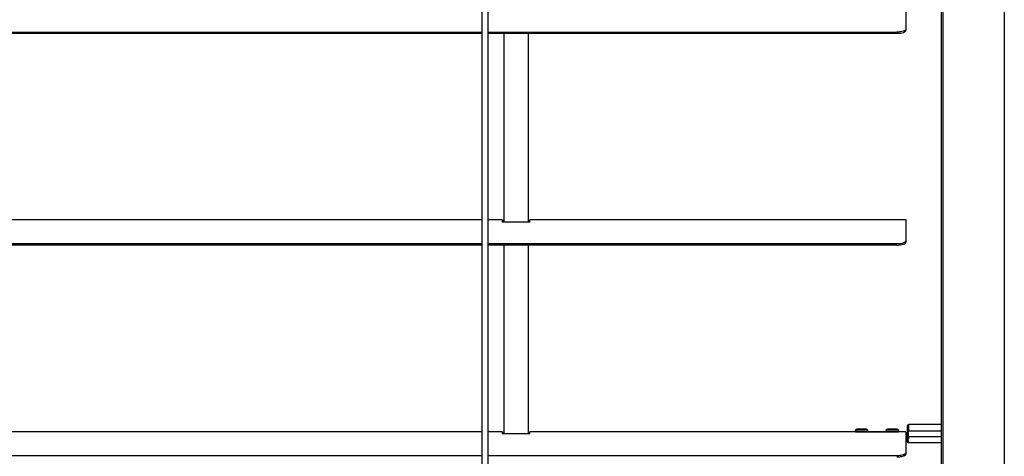
# Model space of a CAD drawing. Units: millimetres. Extents: x -22 to 273180, y -18229 to -9140.
# Drawn here: x 8104 to 8425, y -14125 to -13983 of the extents above; entities that cross this region are included whole.
import ezdxf

# ---------------------------------------------------------------- set-up
doc = ezdxf.new("R2010")
doc.units = ezdxf.units.MM
doc.header["$LTSCALE"] = 5
doc.layers.add('system', color=120, linetype='Continuous', lineweight=25)

msp = doc.modelspace()

# ---------------------------------------------------------------- linework, layer by layer
at = {"layer": 'system'}
for p, q in [((8255.04, -14288.71), (8255.04, -13667.59)), ((8256.84, -13667.59), (8256.84, -14288.71)), ((8404.44, -13667.59), (8404.44, -14288.71)), ((8405.04, -13667.59), (8405.04, -14288.71)), ((8425.04, -13667.59), (8425.04, -14288.71)), ((8393.04, -13986.33), (8393.04, -13979.53)), ((8393.04, -13986.7), (8393.04, -13986.33)), ((7391.69, -13987.33), (8255.04, -13987.33)), ((7391.69, -13987.71), (8255.04, -13987.71)), ((8256.84, -13987.33), (8390.04, -13987.33)), ((8256.84, -13987.71), (8390.04, -13987.71)), ((8262.04, -13987.71), (8262.04, -14049.22)), ((8270.04, -14049.22), (8270.04, -13987.71)), ((8255.04, -14048.5), (7405.4, -14048.5)), ((8261.54, -14048.5), (8256.84, -14048.5)), ((8261.54, -14048.5), (8261.54, -14049.22)), ((8261.54, -14048.6), (8262.04, -14048.6)), ((8262.04, -14049), (8261.54, -14049)), ((8270.54, -14049.22), (8261.54, -14049.22)), ((8270.04, -14048.6), (8270.54, -14048.6)), ((8270.54, -14049), (8270.04, -14049)), ((8270.54, -14049.22), (8270.54, -14048.5)), ((8393.04, -14048.5), (8270.54, -14048.5)), ((8393.04, -14055.29), (8393.04, -14048.5)), ((8255.04, -14056.3), (7391.69, -14056.3)), ((8255.04, -14056.67), (7391.69, -14056.67)), ((8390.04, -14056.3), (8256.84, -14056.3)), ((8390.04, -14056.67), (8256.84, -14056.67)), ((8262.04, -14056.67), (8262.04, -14118.18)), ((8270.04, -14118.18), (8270.04, -14056.67)), ((8393.04, -14055.66), (8393.04, -14055.29)), ((8255.04, -14117.46), (7405.4, -14117.46)), ((8261.54, -14117.46), (8256.84, -14117.46)), ((8261.54, -14117.46), (8261.54, -14118.18)), ((8261.54, -14117.56), (8262.04, -14117.56)), ((8262.04, -14117.96), (8261.54, -14117.96)), ((8270.04, -14117.56), (8270.54, -14117.56)), ((8270.54, -14117.96), (8270.04, -14117.96)), ((8270.54, -14118.18), (8270.54, -14117.46)), ((8376.54, -14117.46), (8270.54, -14117.46)), ((8376.54, -14117.09), (8376.54, -14117.53)), ((8376.54, -14117.09), (8376.54, -14117.53)), ((8376.54, -14117.09), (8376.54, -14117.53)), ((8376.54, -14117.09), (8376.54, -14117.53)), ((8380.54, -14117.09), (8380.54, -14117.53)), ((8380.54, -14117.09), (8380.54, -14117.53)), ((8380.54, -14117.09), (8380.54, -14117.53)), ((8380.54, -14117.09), (8380.54, -14117.53)), ((8386.54, -14117.46), (8380.54, -14117.46)), ((8386.54, -14117.46), (8380.54, -14117.46)), ((8380.54, -14117.46), (8386.54, -14117.46)), ((8380.54, -14117.46), (8386.54, -14117.46)), ((8386.54, -14117.09), (8386.54, -14117.53)), ((8386.54, -14117.09), (8386.54, -14117.53)), ((8386.54, -14117.09), (8386.54, -14117.53)), ((8386.54, -14117.09), (8386.54, -14117.53)), ((8390.54, -14117.09), (8390.54, -14117.53)), ((8390.54, -14117.09), (8390.54, -14117.53)), ((8390.54, -14117.09), (8390.54, -14117.53)), ((8390.54, -14117.09), (8390.54, -14117.53)), ((8393.04, -14117.46), (8390.54, -14117.46)), ((8393.04, -14117.46), (8390.54, -14117.46)), ((8393.04, -14124.25), (8393.04, -14117.46)), ((8393.04, -14124.25), (8393.04, -14117.46)), ((8393.24, -14118.03), (8393.24, -14118.15)), ((8393.54, -14117.2), (8393.54, -14115.39)), ((8393.54, -14117.2), (8393.54, -14115.39)), ((8393.54, -14117.2), (8393.54, -14115.39)), ((8393.54, -14117.2), (8393.54, -14117.85)), ((8393.54, -14117.2), (8393.54, -14117.85)), ((8393.54, -14117.2), (8393.54, -14117.85)), ((8404.44, -14115.09), (8393.84, -14115.09)), ((8404.44, -14115.09), (8393.84, -14115.09)), ((8404.44, -14115.09), (8393.84, -14115.09)), ((8393.84, -14115.09), (8393.84, -14117.21)), ((8404.44, -14117.21), (8393.84, -14117.21)), ((8393.84, -14117.86), (8393.84, -14117.21)), ((8393.84, -14119.11), (8393.84, -14117.86)), ((8270.54, -14118.18), (8261.54, -14118.18)), ((8393.54, -14118.17), (8393.54, -14118.2)), ((8393.54, -14118.17), (8393.54, -14118.2)), ((8393.54, -14118.17), (8393.54, -14118.2)), ((8393.54, -14119.7), (8393.54, -14118.2)), ((8393.54, -14119.7), (8393.54, -14118.2)), ((8393.54, -14119.7), (8393.54, -14118.2)), ((8393.54, -14120.79), (8393.54, -14120.42)), ((8393.54, -14120.79), (8393.54, -14120.42)), ((8393.54, -14120.79), (8393.54, -14120.42)), ((8404.44, -14119.11), (8393.84, -14119.11)), ((8393.84, -14119.11), (8393.84, -14119.83)), ((8393.84, -14120.66), (8393.84, -14121.09)), ((8404.44, -14121.09), (8393.84, -14121.09)), ((8404.44, -14121.09), (8393.84, -14121.09)), ((8404.44, -14121.09), (8393.84, -14121.09)), ((8393.04, -14124.62), (8393.04, -14124.25)), ((8255.04, -14125.26), (7391.69, -14125.26)), ((8390.04, -14125.26), (8256.84, -14125.26))]:
    msp.add_line(p, q, dxfattribs=at)
for centre, radius, start, end in [((8393.84, -14115.39), 0.3, 90, 180), ((8393.84, -14115.39), 0.3, 90, 180), ((8393.84, -14115.39), 0.3, 90, 180), ((8393.04, -14119.7), 0.5, 270, 0), ((8393.04, -14119.7), 0.5, 270, 0), ((8393.04, -14119.7), 0.5, 270, 0), ((8393.84, -14120.79), 0.3, 180, 270), ((8393.84, -14120.79), 0.3, 180, 270), ((8393.84, -14120.79), 0.3, 180, 270)]:
    msp.add_arc(centre, radius, start, end, dxfattribs=at)
for centre, major_axis, ratio, start_param, end_param in [((8378.54, -14117.09), (2, 0), 0.033628, 3.141593, 6.283185), ((8388.54, -14117.09), (2, 0), 0.033628, 3.141593, 6.283185), ((8393.04, -14117.97), (0.5, 0), 0.033628, 0.671338, 1.570796), ((8393.04, -14117.97), (0.5, 0), 0.033628, 0.671338, 1.570796), ((8393.04, -14117.97), (0.5, 0), 0.033628, 0.671338, 1.570796), ((8393.24, -14117.73), (0.3, 0), 0.999434, 4.712389, 6.283185), ((8393.24, -14117.85), (0.3, 0), 0.999434, 4.712389, 6.283185), ((8393.84, -14118.03), (-0.6, 0), 0.033628, 5.798585, 6.283185), ((8393.84, -14117.2), (-0.3, 0), 0.033628, 0, 1.570796), ((8393.84, -14117.85), (-0.3, 0), 0.033628, 0, 1.570796), ((8393.04, -14118.2), (0.5, 0), 0.033628, 4.712389, 6.283185), ((8393.04, -14118.2), (0.5, 0), 0.033628, 4.712389, 6.283185), ((8393.04, -14118.2), (0.5, 0), 0.033628, 4.712389, 6.283185), ((8393.04, -14119.7), (0.5, 0), 0.033628, 4.712389, 6.283185), ((8393.84, -14118.15), (-0.6, 0), 0.033628, 0, 1.065436), ((8393.84, -14118.17), (-0.3, 0), 0.033628, 6.030505, 6.283185), ((8393.84, -14118.17), (-0.3, 0), 0.033628, 6.030505, 6.283185), ((8393.84, -14118.17), (-0.3, 0), 0.033628, 6.030505, 6.283185), ((8393.84, -14119.12), (-0.3, 0), 0.033628, 4.712389, 6.283185), ((8393.84, -14120.42), (-0.3, 0), 0.79239, 0, 1.570796)]:
    msp.add_ellipse(centre, major_axis=major_axis, ratio=ratio, start_param=start_param, end_param=end_param, dxfattribs=at)
for centre, major_axis in [((8378.54, -14116.59), (1.5, 0)), ((8378.54, -14116.59), (1.2, 0)), ((8388.54, -14116.59), (1.5, 0)), ((8388.54, -14116.59), (1.2, 0))]:
    msp.add_ellipse(centre, major_axis=major_axis, ratio=0.033628, dxfattribs=at)
for points, knots in [([(8393.04, -13986.33), (8393.04, -13986.45), (8392.97, -13986.58), (8392.66, -13986.83), (8392.43, -13986.94), (8391.9, -13987.12), (8391.56, -13987.2), (8390.82, -13987.31), (8390.42, -13987.33), (8390.04, -13987.33)], [0.4521635, 0.4521635, 0.4521635, 0.4521635, 0.5651831, 0.5651831, 0.6782028, 0.6782028, 0.7912092, 0.7912092, 0.9042156, 0.9042156, 0.9042156, 0.9042156]), ([(8390.04, -13987.71), (8390.42, -13987.71), (8390.82, -13987.68), (8391.56, -13987.58), (8391.9, -13987.5), (8392.43, -13987.32), (8392.66, -13987.2), (8392.97, -13986.96), (8393.04, -13986.82), (8393.04, -13986.7)], [0.9042167, 0.9042167, 0.9042167, 0.9042167, 1.0172232, 1.0172232, 1.1302296, 1.1302296, 1.2432494, 1.2432494, 1.3562691, 1.3562691, 1.3562691, 1.3562691]), ([(8393.04, -14055.29), (8393.04, -14055.41), (8392.97, -14055.54), (8392.66, -14055.79), (8392.43, -14055.9), (8391.9, -14056.08), (8391.56, -14056.16), (8390.82, -14056.27), (8390.42, -14056.3), (8390.04, -14056.3)], [1.3563791, 1.3563791, 1.3563791, 1.3563791, 1.4693988, 1.4693988, 1.5824184, 1.5824184, 1.6954248, 1.6954248, 1.8084313, 1.8084313, 1.8084313, 1.8084313]), ([(8390.04, -14056.67), (8390.42, -14056.67), (8390.82, -14056.64), (8391.56, -14056.54), (8391.9, -14056.46), (8392.43, -14056.28), (8392.66, -14056.16), (8392.97, -14055.92), (8393.04, -14055.78), (8393.04, -14055.66)], [1.8084334, 1.8084334, 1.8084334, 1.8084334, 1.9214399, 1.9214399, 2.0344463, 2.0344463, 2.1474661, 2.1474661, 2.2604858, 2.2604858, 2.2604858, 2.2604858]), ([(8376.54, -14117.09), (8376.54, -14117.03), (8376.55, -14116.98), (8376.59, -14116.88), (8376.61, -14116.83), (8376.68, -14116.74), (8376.72, -14116.71), (8376.78, -14116.66), (8376.8, -14116.65), (8376.83, -14116.63), (8376.85, -14116.62), (8376.89, -14116.61), (8376.92, -14116.6), (8376.95, -14116.59), (8376.97, -14116.59), (8377.01, -14116.58), (8377.03, -14116.58), (8377.12, -14116.57), (8377.21, -14116.56), (8377.38, -14116.56), (8377.46, -14116.55), (8377.68, -14116.55), (8377.83, -14116.54), (8378.15, -14116.54), (8378.32, -14116.54), (8378.64, -14116.54), (8378.81, -14116.54), (8379.12, -14116.54), (8379.28, -14116.54), (8379.55, -14116.55), (8379.67, -14116.55), (8379.87, -14116.56), (8379.96, -14116.57), (8380.05, -14116.58), (8380.07, -14116.58), (8380.11, -14116.59), (8380.13, -14116.59), (8380.17, -14116.6), (8380.2, -14116.61), (8380.25, -14116.63), (8380.27, -14116.64), (8380.33, -14116.67), (8380.35, -14116.69), (8380.41, -14116.74), (8380.44, -14116.78), (8380.49, -14116.86), (8380.52, -14116.91), (8380.54, -14117), (8380.54, -14117.05), (8380.54, -14117.09)], [0, 0, 0, 0, 0.0164348, 0.0164348, 0.0325588, 0.0325588, 0.0486379, 0.0486379, 0.0560626, 0.0560626, 0.0622111, 0.0622111, 0.0721308, 0.0721308, 0.0816222, 0.0816222, 0.0989976, 0.0989976, 0.1513611, 0.1513611, 0.1851305, 0.1851305, 0.2371746, 0.2371746, 0.2866877, 0.2866877, 0.3356332, 0.3356332, 0.3845363, 0.3845363, 0.4338203, 0.4338203, 0.4846586, 0.4846586, 0.500939, 0.500939, 0.513184, 0.513184, 0.5235602, 0.5235602, 0.5332156, 0.5332156, 0.5434527, 0.5434527, 0.5573263, 0.5573263, 0.5730915, 0.5730915, 0.5858069, 0.5858069, 0.5858069, 0.5858069]), ([(8376.54, -14117.09), (8376.54, -14117.03), (8376.55, -14116.98), (8376.59, -14116.88), (8376.61, -14116.83), (8376.68, -14116.74), (8376.72, -14116.71), (8376.78, -14116.66), (8376.8, -14116.65), (8376.83, -14116.63), (8376.85, -14116.62), (8376.89, -14116.61), (8376.92, -14116.6), (8376.95, -14116.59), (8376.97, -14116.59), (8377.01, -14116.58), (8377.03, -14116.58), (8377.12, -14116.57), (8377.21, -14116.56), (8377.38, -14116.56), (8377.46, -14116.55), (8377.68, -14116.55), (8377.83, -14116.54), (8378.15, -14116.54), (8378.32, -14116.54), (8378.64, -14116.54), (8378.81, -14116.54), (8379.12, -14116.54), (8379.28, -14116.54), (8379.55, -14116.55), (8379.67, -14116.55), (8379.87, -14116.56), (8379.96, -14116.57), (8380.05, -14116.58), (8380.07, -14116.58), (8380.11, -14116.59), (8380.13, -14116.59), (8380.17, -14116.6), (8380.2, -14116.61), (8380.25, -14116.63), (8380.27, -14116.64), (8380.33, -14116.67), (8380.35, -14116.69), (8380.41, -14116.74), (8380.44, -14116.78), (8380.49, -14116.86), (8380.52, -14116.91), (8380.54, -14117), (8380.54, -14117.05), (8380.54, -14117.09)], [0, 0, 0, 0, 0.0164348, 0.0164348, 0.0325588, 0.0325588, 0.0486379, 0.0486379, 0.0560626, 0.0560626, 0.0622111, 0.0622111, 0.0721308, 0.0721308, 0.0816222, 0.0816222, 0.0989976, 0.0989976, 0.1513611, 0.1513611, 0.1851305, 0.1851305, 0.2371746, 0.2371746, 0.2866877, 0.2866877, 0.3356332, 0.3356332, 0.3845363, 0.3845363, 0.4338203, 0.4338203, 0.4846586, 0.4846586, 0.500939, 0.500939, 0.513184, 0.513184, 0.5235602, 0.5235602, 0.5332156, 0.5332156, 0.5434527, 0.5434527, 0.5573263, 0.5573263, 0.5730915, 0.5730915, 0.5858069, 0.5858069, 0.5858069, 0.5858069]), ([(8376.54, -14117.09), (8376.54, -14117.03), (8376.55, -14116.98), (8376.59, -14116.87), (8376.61, -14116.83), (8376.68, -14116.74), (8376.72, -14116.7), (8376.78, -14116.66), (8376.8, -14116.65), (8376.83, -14116.63), (8376.85, -14116.62), (8376.89, -14116.61), (8376.92, -14116.6), (8376.95, -14116.59), (8376.97, -14116.59), (8377.01, -14116.58), (8377.03, -14116.58), (8377.12, -14116.57), (8377.21, -14116.56), (8377.38, -14116.55), (8377.46, -14116.55), (8377.68, -14116.54), (8377.83, -14116.54), (8378.15, -14116.54), (8378.32, -14116.54), (8378.64, -14116.54), (8378.81, -14116.54), (8379.12, -14116.54), (8379.28, -14116.54), (8379.55, -14116.55), (8379.67, -14116.55), (8379.87, -14116.56), (8379.96, -14116.57), (8380.05, -14116.58), (8380.07, -14116.58), (8380.11, -14116.59), (8380.13, -14116.59), (8380.17, -14116.6), (8380.19, -14116.61), (8380.25, -14116.63), (8380.27, -14116.64), (8380.33, -14116.67), (8380.35, -14116.69), (8380.41, -14116.74), (8380.44, -14116.78), (8380.49, -14116.86), (8380.51, -14116.91), (8380.54, -14117), (8380.54, -14117.04), (8380.54, -14117.09)], [0, 0, 0, 0, 0.0164348, 0.0164348, 0.0325588, 0.0325588, 0.0486379, 0.0486379, 0.0560626, 0.0560626, 0.0622111, 0.0622111, 0.0721308, 0.0721308, 0.0816222, 0.0816222, 0.0989976, 0.0989976, 0.1513611, 0.1513611, 0.1851305, 0.1851305, 0.2371746, 0.2371746, 0.2866877, 0.2866877, 0.3356332, 0.3356332, 0.3845363, 0.3845363, 0.4338203, 0.4338203, 0.4846586, 0.4846586, 0.500939, 0.500939, 0.513184, 0.513184, 0.5235602, 0.5235602, 0.5332156, 0.5332156, 0.5434527, 0.5434527, 0.5573263, 0.5573263, 0.5730915, 0.5730915, 0.5858069, 0.5858069, 0.5858069, 0.5858069]), ([(8376.54, -14117.09), (8376.54, -14117.03), (8376.55, -14116.98), (8376.59, -14116.87), (8376.61, -14116.83), (8376.68, -14116.74), (8376.72, -14116.7), (8376.78, -14116.66), (8376.8, -14116.65), (8376.83, -14116.63), (8376.85, -14116.62), (8376.89, -14116.61), (8376.92, -14116.6), (8376.95, -14116.59), (8376.97, -14116.59), (8377.01, -14116.58), (8377.03, -14116.58), (8377.12, -14116.57), (8377.21, -14116.56), (8377.38, -14116.55), (8377.46, -14116.55), (8377.68, -14116.54), (8377.83, -14116.54), (8378.15, -14116.54), (8378.32, -14116.54), (8378.64, -14116.54), (8378.81, -14116.54), (8379.12, -14116.54), (8379.28, -14116.54), (8379.55, -14116.55), (8379.67, -14116.55), (8379.87, -14116.56), (8379.96, -14116.57), (8380.05, -14116.58), (8380.07, -14116.58), (8380.11, -14116.59), (8380.13, -14116.59), (8380.17, -14116.6), (8380.19, -14116.61), (8380.25, -14116.63), (8380.27, -14116.64), (8380.33, -14116.67), (8380.35, -14116.69), (8380.41, -14116.74), (8380.44, -14116.78), (8380.49, -14116.86), (8380.51, -14116.91), (8380.54, -14117), (8380.54, -14117.04), (8380.54, -14117.09)], [0, 0, 0, 0, 0.0164348, 0.0164348, 0.0325588, 0.0325588, 0.0486379, 0.0486379, 0.0560626, 0.0560626, 0.0622111, 0.0622111, 0.0721308, 0.0721308, 0.0816222, 0.0816222, 0.0989976, 0.0989976, 0.1513611, 0.1513611, 0.1851305, 0.1851305, 0.2371746, 0.2371746, 0.2866877, 0.2866877, 0.3356332, 0.3356332, 0.3845363, 0.3845363, 0.4338203, 0.4338203, 0.4846586, 0.4846586, 0.500939, 0.500939, 0.513184, 0.513184, 0.5235602, 0.5235602, 0.5332156, 0.5332156, 0.5434527, 0.5434527, 0.5573263, 0.5573263, 0.5730915, 0.5730915, 0.5858069, 0.5858069, 0.5858069, 0.5858069]), ([(8380.54, -14117.53), (8380.54, -14117.53), (8380.49, -14117.54), (8380.29, -14117.56), (8380.14, -14117.57), (8379.78, -14117.59), (8379.56, -14117.6), (8379.06, -14117.61), (8378.8, -14117.61), (8378.29, -14117.61), (8378.02, -14117.61), (8377.53, -14117.6), (8377.31, -14117.59), (8376.95, -14117.57), (8376.8, -14117.56), (8376.59, -14117.54), (8376.54, -14117.53), (8376.54, -14117.53)], [0.3013549, 0.3013549, 0.3013549, 0.3013549, 0.3766936, 0.3766936, 0.4520323, 0.4520323, 0.527371, 0.527371, 0.6027097, 0.6027097, 0.6780485, 0.6780485, 0.7533872, 0.7533872, 0.8287259, 0.8287259, 0.9040646, 0.9040646, 0.9040646, 0.9040646]), ([(8377.45, -14116.6), (8377.45, -14116.6), (8377.45, -14116.6), (8377.45, -14116.6), (8377.45, -14116.6), (8377.47, -14116.6), (8377.49, -14116.61), (8377.54, -14116.61), (8377.58, -14116.61), (8377.7, -14116.62), (8377.78, -14116.62), (8377.96, -14116.62), (8378.07, -14116.63), (8378.3, -14116.63), (8378.43, -14116.63), (8378.67, -14116.63), (8378.8, -14116.63), (8379.03, -14116.62), (8379.14, -14116.62), (8379.34, -14116.62), (8379.43, -14116.62), (8379.53, -14116.61), (8379.56, -14116.61), (8379.6, -14116.61), (8379.62, -14116.6), (8379.64, -14116.6), (8379.64, -14116.6), (8379.64, -14116.6)], [0.0816735, 0.0816735, 0.0816735, 0.0816735, 0.0818419, 0.0818419, 0.0918344, 0.0918344, 0.1081719, 0.1081719, 0.1332618, 0.1332618, 0.165494, 0.165494, 0.2010785, 0.2010785, 0.2378424, 0.2378424, 0.2749748, 0.2749748, 0.3120992, 0.3120992, 0.348812, 0.348812, 0.366186, 0.366186, 0.3819964, 0.3819964, 0.3931369, 0.3931369, 0.3931369, 0.3931369]), ([(8377.45, -14116.6), (8377.45, -14116.6), (8377.45, -14116.6), (8377.45, -14116.6), (8377.45, -14116.6), (8377.47, -14116.6), (8377.49, -14116.61), (8377.54, -14116.61), (8377.58, -14116.61), (8377.7, -14116.62), (8377.78, -14116.62), (8377.96, -14116.62), (8378.07, -14116.63), (8378.3, -14116.63), (8378.43, -14116.63), (8378.67, -14116.63), (8378.8, -14116.63), (8379.03, -14116.62), (8379.14, -14116.62), (8379.34, -14116.62), (8379.43, -14116.62), (8379.53, -14116.61), (8379.56, -14116.61), (8379.6, -14116.61), (8379.62, -14116.6), (8379.64, -14116.6), (8379.64, -14116.6), (8379.64, -14116.6)], [0.0816735, 0.0816735, 0.0816735, 0.0816735, 0.0818419, 0.0818419, 0.0918344, 0.0918344, 0.1081719, 0.1081719, 0.1332618, 0.1332618, 0.165494, 0.165494, 0.2010785, 0.2010785, 0.2378424, 0.2378424, 0.2749748, 0.2749748, 0.3120992, 0.3120992, 0.348812, 0.348812, 0.366186, 0.366186, 0.3819964, 0.3819964, 0.3931369, 0.3931369, 0.3931369, 0.3931369]), ([(8377.45, -14116.6), (8377.45, -14116.6), (8377.45, -14116.6), (8377.45, -14116.6), (8377.45, -14116.6), (8377.47, -14116.6), (8377.49, -14116.6), (8377.54, -14116.61), (8377.58, -14116.61), (8377.7, -14116.62), (8377.78, -14116.62), (8377.96, -14116.62), (8378.07, -14116.62), (8378.3, -14116.63), (8378.43, -14116.63), (8378.67, -14116.63), (8378.8, -14116.63), (8379.03, -14116.62), (8379.14, -14116.62), (8379.34, -14116.62), (8379.43, -14116.61), (8379.53, -14116.61), (8379.56, -14116.61), (8379.6, -14116.6), (8379.62, -14116.6), (8379.64, -14116.6), (8379.64, -14116.6), (8379.64, -14116.6)], [0.0816735, 0.0816735, 0.0816735, 0.0816735, 0.0818419, 0.0818419, 0.0918344, 0.0918344, 0.1081719, 0.1081719, 0.1332618, 0.1332618, 0.165494, 0.165494, 0.2010785, 0.2010785, 0.2378424, 0.2378424, 0.2749748, 0.2749748, 0.3120992, 0.3120992, 0.348812, 0.348812, 0.366186, 0.366186, 0.3819964, 0.3819964, 0.3931369, 0.3931369, 0.3931369, 0.3931369]), ([(8377.45, -14116.6), (8377.45, -14116.6), (8377.45, -14116.6), (8377.45, -14116.6), (8377.45, -14116.6), (8377.47, -14116.6), (8377.49, -14116.6), (8377.54, -14116.61), (8377.58, -14116.61), (8377.7, -14116.62), (8377.78, -14116.62), (8377.96, -14116.62), (8378.07, -14116.62), (8378.3, -14116.63), (8378.43, -14116.63), (8378.67, -14116.63), (8378.8, -14116.63), (8379.03, -14116.62), (8379.14, -14116.62), (8379.34, -14116.62), (8379.43, -14116.61), (8379.53, -14116.61), (8379.56, -14116.61), (8379.6, -14116.6), (8379.62, -14116.6), (8379.64, -14116.6), (8379.64, -14116.6), (8379.64, -14116.6)], [0.0816735, 0.0816735, 0.0816735, 0.0816735, 0.0818419, 0.0818419, 0.0918344, 0.0918344, 0.1081719, 0.1081719, 0.1332618, 0.1332618, 0.165494, 0.165494, 0.2010785, 0.2010785, 0.2378424, 0.2378424, 0.2749748, 0.2749748, 0.3120992, 0.3120992, 0.348812, 0.348812, 0.366186, 0.366186, 0.3819964, 0.3819964, 0.3931369, 0.3931369, 0.3931369, 0.3931369]), ([(8386.54, -14117.09), (8386.54, -14117.03), (8386.55, -14116.98), (8386.59, -14116.88), (8386.61, -14116.83), (8386.68, -14116.74), (8386.72, -14116.71), (8386.78, -14116.66), (8386.8, -14116.65), (8386.83, -14116.63), (8386.85, -14116.62), (8386.89, -14116.61), (8386.92, -14116.6), (8386.95, -14116.59), (8386.97, -14116.59), (8387.01, -14116.58), (8387.03, -14116.58), (8387.12, -14116.57), (8387.21, -14116.56), (8387.38, -14116.56), (8387.46, -14116.55), (8387.68, -14116.55), (8387.83, -14116.54), (8388.15, -14116.54), (8388.32, -14116.54), (8388.64, -14116.54), (8388.81, -14116.54), (8389.12, -14116.54), (8389.28, -14116.54), (8389.55, -14116.55), (8389.67, -14116.55), (8389.87, -14116.56), (8389.96, -14116.57), (8390.05, -14116.58), (8390.07, -14116.58), (8390.11, -14116.59), (8390.13, -14116.59), (8390.17, -14116.6), (8390.2, -14116.61), (8390.25, -14116.63), (8390.27, -14116.64), (8390.33, -14116.67), (8390.35, -14116.69), (8390.41, -14116.74), (8390.44, -14116.78), (8390.49, -14116.86), (8390.52, -14116.91), (8390.54, -14117), (8390.54, -14117.05), (8390.54, -14117.09)], [0, 0, 0, 0, 0.0164348, 0.0164348, 0.0325588, 0.0325588, 0.0486379, 0.0486379, 0.0560626, 0.0560626, 0.0622111, 0.0622111, 0.0721308, 0.0721308, 0.0816222, 0.0816222, 0.0989976, 0.0989976, 0.1513611, 0.1513611, 0.1851305, 0.1851305, 0.2371746, 0.2371746, 0.2866877, 0.2866877, 0.3356332, 0.3356332, 0.3845363, 0.3845363, 0.4338203, 0.4338203, 0.4846586, 0.4846586, 0.500939, 0.500939, 0.513184, 0.513184, 0.5235602, 0.5235602, 0.5332156, 0.5332156, 0.5434527, 0.5434527, 0.5573263, 0.5573263, 0.5730915, 0.5730915, 0.5858069, 0.5858069, 0.5858069, 0.5858069]), ([(8386.54, -14117.09), (8386.54, -14117.03), (8386.55, -14116.98), (8386.59, -14116.88), (8386.61, -14116.83), (8386.68, -14116.74), (8386.72, -14116.71), (8386.78, -14116.66), (8386.8, -14116.65), (8386.83, -14116.63), (8386.85, -14116.62), (8386.89, -14116.61), (8386.92, -14116.6), (8386.95, -14116.59), (8386.97, -14116.59), (8387.01, -14116.58), (8387.03, -14116.58), (8387.12, -14116.57), (8387.21, -14116.56), (8387.38, -14116.56), (8387.46, -14116.55), (8387.68, -14116.55), (8387.83, -14116.54), (8388.15, -14116.54), (8388.32, -14116.54), (8388.64, -14116.54), (8388.81, -14116.54), (8389.12, -14116.54), (8389.28, -14116.54), (8389.55, -14116.55), (8389.67, -14116.55), (8389.87, -14116.56), (8389.96, -14116.57), (8390.05, -14116.58), (8390.07, -14116.58), (8390.11, -14116.59), (8390.13, -14116.59), (8390.17, -14116.6), (8390.2, -14116.61), (8390.25, -14116.63), (8390.27, -14116.64), (8390.33, -14116.67), (8390.35, -14116.69), (8390.41, -14116.74), (8390.44, -14116.78), (8390.49, -14116.86), (8390.52, -14116.91), (8390.54, -14117), (8390.54, -14117.05), (8390.54, -14117.09)], [0, 0, 0, 0, 0.0164348, 0.0164348, 0.0325588, 0.0325588, 0.0486379, 0.0486379, 0.0560626, 0.0560626, 0.0622111, 0.0622111, 0.0721308, 0.0721308, 0.0816222, 0.0816222, 0.0989976, 0.0989976, 0.1513611, 0.1513611, 0.1851305, 0.1851305, 0.2371746, 0.2371746, 0.2866877, 0.2866877, 0.3356332, 0.3356332, 0.3845363, 0.3845363, 0.4338203, 0.4338203, 0.4846586, 0.4846586, 0.500939, 0.500939, 0.513184, 0.513184, 0.5235602, 0.5235602, 0.5332156, 0.5332156, 0.5434527, 0.5434527, 0.5573263, 0.5573263, 0.5730915, 0.5730915, 0.5858069, 0.5858069, 0.5858069, 0.5858069]), ([(8386.54, -14117.09), (8386.54, -14117.03), (8386.55, -14116.98), (8386.59, -14116.87), (8386.61, -14116.83), (8386.68, -14116.74), (8386.72, -14116.7), (8386.78, -14116.66), (8386.8, -14116.65), (8386.83, -14116.63), (8386.85, -14116.62), (8386.89, -14116.61), (8386.92, -14116.6), (8386.95, -14116.59), (8386.97, -14116.59), (8387.01, -14116.58), (8387.03, -14116.58), (8387.12, -14116.57), (8387.21, -14116.56), (8387.38, -14116.55), (8387.46, -14116.55), (8387.68, -14116.54), (8387.83, -14116.54), (8388.15, -14116.54), (8388.32, -14116.54), (8388.64, -14116.54), (8388.81, -14116.54), (8389.12, -14116.54), (8389.28, -14116.54), (8389.55, -14116.55), (8389.67, -14116.55), (8389.87, -14116.56), (8389.96, -14116.57), (8390.05, -14116.58), (8390.07, -14116.58), (8390.11, -14116.59), (8390.13, -14116.59), (8390.17, -14116.6), (8390.19, -14116.61), (8390.25, -14116.63), (8390.27, -14116.64), (8390.33, -14116.67), (8390.35, -14116.69), (8390.41, -14116.74), (8390.44, -14116.78), (8390.49, -14116.86), (8390.51, -14116.91), (8390.54, -14117), (8390.54, -14117.04), (8390.54, -14117.09)], [0, 0, 0, 0, 0.0164348, 0.0164348, 0.0325588, 0.0325588, 0.0486379, 0.0486379, 0.0560626, 0.0560626, 0.0622111, 0.0622111, 0.0721308, 0.0721308, 0.0816222, 0.0816222, 0.0989976, 0.0989976, 0.1513611, 0.1513611, 0.1851305, 0.1851305, 0.2371746, 0.2371746, 0.2866877, 0.2866877, 0.3356332, 0.3356332, 0.3845363, 0.3845363, 0.4338203, 0.4338203, 0.4846586, 0.4846586, 0.500939, 0.500939, 0.513184, 0.513184, 0.5235602, 0.5235602, 0.5332156, 0.5332156, 0.5434527, 0.5434527, 0.5573263, 0.5573263, 0.5730915, 0.5730915, 0.5858069, 0.5858069, 0.5858069, 0.5858069]), ([(8386.54, -14117.09), (8386.54, -14117.03), (8386.55, -14116.98), (8386.59, -14116.87), (8386.61, -14116.83), (8386.68, -14116.74), (8386.72, -14116.7), (8386.78, -14116.66), (8386.8, -14116.65), (8386.83, -14116.63), (8386.85, -14116.62), (8386.89, -14116.61), (8386.92, -14116.6), (8386.95, -14116.59), (8386.97, -14116.59), (8387.01, -14116.58), (8387.03, -14116.58), (8387.12, -14116.57), (8387.21, -14116.56), (8387.38, -14116.55), (8387.46, -14116.55), (8387.68, -14116.54), (8387.83, -14116.54), (8388.15, -14116.54), (8388.32, -14116.54), (8388.64, -14116.54), (8388.81, -14116.54), (8389.12, -14116.54), (8389.28, -14116.54), (8389.55, -14116.55), (8389.67, -14116.55), (8389.87, -14116.56), (8389.96, -14116.57), (8390.05, -14116.58), (8390.07, -14116.58), (8390.11, -14116.59), (8390.13, -14116.59), (8390.17, -14116.6), (8390.19, -14116.61), (8390.25, -14116.63), (8390.27, -14116.64), (8390.33, -14116.67), (8390.35, -14116.69), (8390.41, -14116.74), (8390.44, -14116.78), (8390.49, -14116.86), (8390.51, -14116.91), (8390.54, -14117), (8390.54, -14117.04), (8390.54, -14117.09)], [0, 0, 0, 0, 0.0164348, 0.0164348, 0.0325588, 0.0325588, 0.0486379, 0.0486379, 0.0560626, 0.0560626, 0.0622111, 0.0622111, 0.0721308, 0.0721308, 0.0816222, 0.0816222, 0.0989976, 0.0989976, 0.1513611, 0.1513611, 0.1851305, 0.1851305, 0.2371746, 0.2371746, 0.2866877, 0.2866877, 0.3356332, 0.3356332, 0.3845363, 0.3845363, 0.4338203, 0.4338203, 0.4846586, 0.4846586, 0.500939, 0.500939, 0.513184, 0.513184, 0.5235602, 0.5235602, 0.5332156, 0.5332156, 0.5434527, 0.5434527, 0.5573263, 0.5573263, 0.5730915, 0.5730915, 0.5858069, 0.5858069, 0.5858069, 0.5858069]), ([(8390.54, -14117.53), (8390.54, -14117.53), (8390.49, -14117.54), (8390.29, -14117.56), (8390.14, -14117.57), (8389.78, -14117.59), (8389.56, -14117.6), (8389.06, -14117.61), (8388.8, -14117.61), (8388.29, -14117.61), (8388.02, -14117.61), (8387.53, -14117.6), (8387.31, -14117.59), (8386.95, -14117.57), (8386.8, -14117.56), (8386.59, -14117.54), (8386.54, -14117.53), (8386.54, -14117.53)], [0.3013549, 0.3013549, 0.3013549, 0.3013549, 0.3766936, 0.3766936, 0.4520323, 0.4520323, 0.527371, 0.527371, 0.6027097, 0.6027097, 0.6780485, 0.6780485, 0.7533872, 0.7533872, 0.8287259, 0.8287259, 0.9040646, 0.9040646, 0.9040646, 0.9040646]), ([(8387.45, -14116.6), (8387.45, -14116.6), (8387.45, -14116.6), (8387.45, -14116.6), (8387.45, -14116.6), (8387.47, -14116.6), (8387.49, -14116.61), (8387.54, -14116.61), (8387.58, -14116.61), (8387.7, -14116.62), (8387.78, -14116.62), (8387.96, -14116.62), (8388.07, -14116.63), (8388.3, -14116.63), (8388.43, -14116.63), (8388.67, -14116.63), (8388.8, -14116.63), (8389.03, -14116.62), (8389.14, -14116.62), (8389.34, -14116.62), (8389.43, -14116.62), (8389.53, -14116.61), (8389.56, -14116.61), (8389.6, -14116.61), (8389.62, -14116.6), (8389.64, -14116.6), (8389.64, -14116.6), (8389.64, -14116.6)], [0.0816735, 0.0816735, 0.0816735, 0.0816735, 0.0818419, 0.0818419, 0.0918344, 0.0918344, 0.1081719, 0.1081719, 0.1332618, 0.1332618, 0.165494, 0.165494, 0.2010785, 0.2010785, 0.2378424, 0.2378424, 0.2749748, 0.2749748, 0.3120992, 0.3120992, 0.348812, 0.348812, 0.366186, 0.366186, 0.3819964, 0.3819964, 0.3931369, 0.3931369, 0.3931369, 0.3931369]), ([(8387.45, -14116.6), (8387.45, -14116.6), (8387.45, -14116.6), (8387.45, -14116.6), (8387.45, -14116.6), (8387.47, -14116.6), (8387.49, -14116.61), (8387.54, -14116.61), (8387.58, -14116.61), (8387.7, -14116.62), (8387.78, -14116.62), (8387.96, -14116.62), (8388.07, -14116.63), (8388.3, -14116.63), (8388.43, -14116.63), (8388.67, -14116.63), (8388.8, -14116.63), (8389.03, -14116.62), (8389.14, -14116.62), (8389.34, -14116.62), (8389.43, -14116.62), (8389.53, -14116.61), (8389.56, -14116.61), (8389.6, -14116.61), (8389.62, -14116.6), (8389.64, -14116.6), (8389.64, -14116.6), (8389.64, -14116.6)], [0.0816735, 0.0816735, 0.0816735, 0.0816735, 0.0818419, 0.0818419, 0.0918344, 0.0918344, 0.1081719, 0.1081719, 0.1332618, 0.1332618, 0.165494, 0.165494, 0.2010785, 0.2010785, 0.2378424, 0.2378424, 0.2749748, 0.2749748, 0.3120992, 0.3120992, 0.348812, 0.348812, 0.366186, 0.366186, 0.3819964, 0.3819964, 0.3931369, 0.3931369, 0.3931369, 0.3931369]), ([(8387.45, -14116.6), (8387.45, -14116.6), (8387.45, -14116.6), (8387.45, -14116.6), (8387.45, -14116.6), (8387.47, -14116.6), (8387.49, -14116.6), (8387.54, -14116.61), (8387.58, -14116.61), (8387.7, -14116.62), (8387.78, -14116.62), (8387.96, -14116.62), (8388.07, -14116.62), (8388.3, -14116.63), (8388.43, -14116.63), (8388.67, -14116.63), (8388.8, -14116.63), (8389.03, -14116.62), (8389.14, -14116.62), (8389.34, -14116.62), (8389.43, -14116.61), (8389.53, -14116.61), (8389.56, -14116.61), (8389.6, -14116.6), (8389.62, -14116.6), (8389.64, -14116.6), (8389.64, -14116.6), (8389.64, -14116.6)], [0.0816735, 0.0816735, 0.0816735, 0.0816735, 0.0818419, 0.0818419, 0.0918344, 0.0918344, 0.1081719, 0.1081719, 0.1332618, 0.1332618, 0.165494, 0.165494, 0.2010785, 0.2010785, 0.2378424, 0.2378424, 0.2749748, 0.2749748, 0.3120992, 0.3120992, 0.348812, 0.348812, 0.366186, 0.366186, 0.3819964, 0.3819964, 0.3931369, 0.3931369, 0.3931369, 0.3931369]), ([(8387.45, -14116.6), (8387.45, -14116.6), (8387.45, -14116.6), (8387.45, -14116.6), (8387.45, -14116.6), (8387.47, -14116.6), (8387.49, -14116.6), (8387.54, -14116.61), (8387.58, -14116.61), (8387.7, -14116.62), (8387.78, -14116.62), (8387.96, -14116.62), (8388.07, -14116.62), (8388.3, -14116.63), (8388.43, -14116.63), (8388.67, -14116.63), (8388.8, -14116.63), (8389.03, -14116.62), (8389.14, -14116.62), (8389.34, -14116.62), (8389.43, -14116.61), (8389.53, -14116.61), (8389.56, -14116.61), (8389.6, -14116.6), (8389.62, -14116.6), (8389.64, -14116.6), (8389.64, -14116.6), (8389.64, -14116.6)], [0.0816735, 0.0816735, 0.0816735, 0.0816735, 0.0818419, 0.0818419, 0.0918344, 0.0918344, 0.1081719, 0.1081719, 0.1332618, 0.1332618, 0.165494, 0.165494, 0.2010785, 0.2010785, 0.2378424, 0.2378424, 0.2749748, 0.2749748, 0.3120992, 0.3120992, 0.348812, 0.348812, 0.366186, 0.366186, 0.3819964, 0.3819964, 0.3931369, 0.3931369, 0.3931369, 0.3931369]), ([(8393.3, -14118.02), (8393.3, -14118.02), (8393.3, -14118.02), (8393.31, -14118.02), (8393.31, -14118.02), (8393.32, -14118.02), (8393.33, -14118.02), (8393.34, -14118.01), (8393.35, -14118.01), (8393.37, -14118), (8393.38, -14118), (8393.4, -14117.98), (8393.42, -14117.97), (8393.45, -14117.95), (8393.47, -14117.93), (8393.5, -14117.88), (8393.52, -14117.85), (8393.54, -14117.79), (8393.54, -14117.76), (8393.54, -14117.73)], [0.04517737, 0.04517737, 0.04517737, 0.04517737, 0.04857143, 0.04857143, 0.05126845, 0.05126845, 0.05467023, 0.05467023, 0.05747522, 0.05747522, 0.06103539, 0.06103539, 0.06646311, 0.06646311, 0.0743753, 0.0743753, 0.08366731, 0.08366731, 0.09342828, 0.09342828, 0.09342828, 0.09342828]), ([(8393.3, -14118.02), (8393.3, -14118.02), (8393.3, -14118.02), (8393.31, -14118.02), (8393.31, -14118.02), (8393.32, -14118.02), (8393.33, -14118.02), (8393.34, -14118.01), (8393.35, -14118.01), (8393.37, -14118), (8393.38, -14118), (8393.4, -14117.98), (8393.42, -14117.97), (8393.45, -14117.95), (8393.47, -14117.93), (8393.5, -14117.88), (8393.52, -14117.85), (8393.54, -14117.79), (8393.54, -14117.76), (8393.54, -14117.73)], [0.04517737, 0.04517737, 0.04517737, 0.04517737, 0.04857143, 0.04857143, 0.05126845, 0.05126845, 0.05467023, 0.05467023, 0.05747522, 0.05747522, 0.06103539, 0.06103539, 0.06646311, 0.06646311, 0.0743753, 0.0743753, 0.08366731, 0.08366731, 0.09342828, 0.09342828, 0.09342828, 0.09342828]), ([(8393.3, -14118.02), (8393.3, -14118.02), (8393.3, -14118.02), (8393.31, -14118.02), (8393.31, -14118.02), (8393.32, -14118.02), (8393.33, -14118.02), (8393.34, -14118.01), (8393.35, -14118.01), (8393.37, -14118), (8393.38, -14118), (8393.4, -14117.98), (8393.42, -14117.97), (8393.45, -14117.95), (8393.47, -14117.93), (8393.5, -14117.88), (8393.52, -14117.85), (8393.54, -14117.79), (8393.54, -14117.76), (8393.54, -14117.73)], [0.04517737, 0.04517737, 0.04517737, 0.04517737, 0.04857143, 0.04857143, 0.05126845, 0.05126845, 0.05467023, 0.05467023, 0.05747522, 0.05747522, 0.06103539, 0.06103539, 0.06646311, 0.06646311, 0.0743753, 0.0743753, 0.08366731, 0.08366731, 0.09342828, 0.09342828, 0.09342828, 0.09342828]), ([(8393.55, -14118.16), (8393.56, -14118.16), (8393.57, -14118.16), (8393.6, -14118.14), (8393.62, -14118.13), (8393.66, -14118.09), (8393.68, -14118.07), (8393.76, -14117.97), (8393.81, -14117.91), (8393.84, -14117.86), (8393.84, -14117.86), (8393.84, -14117.86)], [0.06355313, 0.06355313, 0.06355313, 0.06355313, 0.07157664, 0.07157664, 0.08118372, 0.08118372, 0.0918601, 0.0918601, 0.10813976, 0.10813976, 0.10835298, 0.10835298, 0.10835298, 0.10835298]), ([(8393.55, -14118.16), (8393.56, -14118.16), (8393.57, -14118.16), (8393.6, -14118.14), (8393.62, -14118.13), (8393.66, -14118.09), (8393.68, -14118.07), (8393.76, -14117.97), (8393.81, -14117.91), (8393.84, -14117.86), (8393.84, -14117.86), (8393.84, -14117.86)], [0.06355313, 0.06355313, 0.06355313, 0.06355313, 0.07157664, 0.07157664, 0.08118372, 0.08118372, 0.0918601, 0.0918601, 0.10813976, 0.10813976, 0.10835298, 0.10835298, 0.10835298, 0.10835298]), ([(8393.55, -14118.16), (8393.56, -14118.16), (8393.57, -14118.16), (8393.6, -14118.14), (8393.62, -14118.13), (8393.66, -14118.09), (8393.68, -14118.07), (8393.76, -14117.97), (8393.81, -14117.91), (8393.84, -14117.86), (8393.84, -14117.86), (8393.84, -14117.86)], [0.06355313, 0.06355313, 0.06355313, 0.06355313, 0.07157664, 0.07157664, 0.08118372, 0.08118372, 0.0918601, 0.0918601, 0.10813976, 0.10813976, 0.10835298, 0.10835298, 0.10835298, 0.10835298]), ([(8393.54, -14120.42), (8393.54, -14120.4), (8393.54, -14120.38), (8393.53, -14120.34), (8393.52, -14120.31), (8393.49, -14120.26), (8393.47, -14120.24), (8393.43, -14120.2), (8393.4, -14120.18), (8393.35, -14120.16), (8393.33, -14120.15), (8393.3, -14120.14), (8393.3, -14120.14), (8393.29, -14120.14)], [0, 0, 0, 0, 0.02127019, 0.02127019, 0.04254038, 0.04254038, 0.06381056, 0.06381056, 0.0816348, 0.0816348, 0.09650156, 0.09650156, 0.09875002, 0.09875002, 0.09875002, 0.09875002]), ([(8393.54, -14120.42), (8393.54, -14120.4), (8393.54, -14120.38), (8393.53, -14120.34), (8393.52, -14120.31), (8393.49, -14120.26), (8393.47, -14120.24), (8393.43, -14120.2), (8393.4, -14120.18), (8393.35, -14120.16), (8393.33, -14120.15), (8393.3, -14120.14), (8393.3, -14120.14), (8393.29, -14120.14)], [0, 0, 0, 0, 0.02127019, 0.02127019, 0.04254038, 0.04254038, 0.06381056, 0.06381056, 0.0816348, 0.0816348, 0.09650156, 0.09650156, 0.09875002, 0.09875002, 0.09875002, 0.09875002]), ([(8393.54, -14120.42), (8393.54, -14120.4), (8393.54, -14120.38), (8393.53, -14120.34), (8393.52, -14120.31), (8393.49, -14120.26), (8393.47, -14120.24), (8393.43, -14120.2), (8393.4, -14120.18), (8393.35, -14120.16), (8393.33, -14120.15), (8393.3, -14120.14), (8393.3, -14120.14), (8393.29, -14120.14)], [0, 0, 0, 0, 0.02127019, 0.02127019, 0.04254038, 0.04254038, 0.06381056, 0.06381056, 0.0816348, 0.0816348, 0.09650156, 0.09650156, 0.09875002, 0.09875002, 0.09875002, 0.09875002]), ([(8393.55, -14120.07), (8393.52, -14120.09), (8393.49, -14120.1), (8393.41, -14120.13), (8393.37, -14120.14), (8393.34, -14120.14)], [0, 0, 0, 0, 0.01059316, 0.01059316, 0.02550348, 0.02550348, 0.02550348, 0.02550348]), ([(8393.55, -14120.07), (8393.52, -14120.09), (8393.49, -14120.1), (8393.41, -14120.13), (8393.37, -14120.14), (8393.34, -14120.14)], [0, 0, 0, 0, 0.01059316, 0.01059316, 0.02550348, 0.02550348, 0.02550348, 0.02550348]), ([(8393.55, -14120.07), (8393.52, -14120.09), (8393.49, -14120.1), (8393.41, -14120.13), (8393.37, -14120.14), (8393.34, -14120.14)], [0, 0, 0, 0, 0.01059316, 0.01059316, 0.02550348, 0.02550348, 0.02550348, 0.02550348]), ([(8393.84, -14119.83), (8393.82, -14119.83), (8393.8, -14119.83), (8393.72, -14119.81), (8393.67, -14119.79), (8393.6, -14119.74), (8393.57, -14119.72), (8393.55, -14119.69), (8393.54, -14119.67), (8393.54, -14119.66)], [-0.1274488, -0.1274488, -0.1274488, -0.1274488, -0.1087737, -0.1087737, -0.0660161, -0.0660161, -0.0253908, -0.0253908, 0, 0, 0, 0]), ([(8393.84, -14119.83), (8393.84, -14119.83), (8393.84, -14119.83), (8393.8, -14119.88), (8393.75, -14119.94), (8393.64, -14120.03), (8393.6, -14120.05), (8393.55, -14120.07)], [-0.00033, -0.00033, -0.00033, -0.00033, 0, 0, 0.02028875, 0.02028875, 0.03126519, 0.03126519, 0.03126519, 0.03126519]), ([(8393.84, -14119.83), (8393.84, -14119.83), (8393.84, -14119.83), (8393.8, -14119.88), (8393.75, -14119.94), (8393.64, -14120.03), (8393.6, -14120.05), (8393.55, -14120.07)], [-0.00033, -0.00033, -0.00033, -0.00033, 0, 0, 0.02028875, 0.02028875, 0.03126519, 0.03126519, 0.03126519, 0.03126519]), ([(8393.84, -14119.83), (8393.84, -14119.83), (8393.84, -14119.83), (8393.8, -14119.88), (8393.75, -14119.94), (8393.64, -14120.03), (8393.6, -14120.05), (8393.55, -14120.07)], [-0.00033, -0.00033, -0.00033, -0.00033, 0, 0, 0.02028875, 0.02028875, 0.03126519, 0.03126519, 0.03126519, 0.03126519]), ([(8393.84, -14120.66), (8393.84, -14120.62), (8393.84, -14120.58), (8393.82, -14120.46), (8393.79, -14120.38), (8393.72, -14120.25), (8393.68, -14120.19), (8393.64, -14120.15)], [0, 0, 0, 0, 0.01727216, 0.01727216, 0.04490761, 0.04490761, 0.06484313, 0.06484313, 0.06484313, 0.06484313]), ([(8393.04, -14124.25), (8393.04, -14124.37), (8392.97, -14124.5), (8392.66, -14124.75), (8392.43, -14124.86), (8391.9, -14125.05), (8391.56, -14125.12), (8390.82, -14125.23), (8390.42, -14125.26), (8390.04, -14125.26)], [1.3563791, 1.3563791, 1.3563791, 1.3563791, 1.4693988, 1.4693988, 1.5824184, 1.5824184, 1.6954248, 1.6954248, 1.8084313, 1.8084313, 1.8084313, 1.8084313]), ([(8390.04, -14125.63), (8390.42, -14125.63), (8390.82, -14125.61), (8391.56, -14125.5), (8391.9, -14125.42), (8392.43, -14125.24), (8392.66, -14125.12), (8392.97, -14124.88), (8393.04, -14124.75), (8393.04, -14124.62)], [1.8084334, 1.8084334, 1.8084334, 1.8084334, 1.9214399, 1.9214399, 2.0344463, 2.0344463, 2.1474661, 2.1474661, 2.2604858, 2.2604858, 2.2604858, 2.2604858])]:
    msp.add_open_spline(points, degree=3, knots=knots, dxfattribs=at)
for points in [[(8393.34, -14120.14), (8393.32, -14120.14), (8393.3, -14120.14), (8393.28, -14120.14)], [(8393.34, -14120.14), (8393.32, -14120.14), (8393.3, -14120.14), (8393.28, -14120.14)], [(8393.34, -14120.14), (8393.32, -14120.14), (8393.3, -14120.14), (8393.28, -14120.14)], [(8393.64, -14120.15), (8393.61, -14120.12), (8393.58, -14120.1), (8393.55, -14120.07)]]:
    msp.add_open_spline(points, degree=3, dxfattribs=at)

doc.saveas('drawing.dxf')
